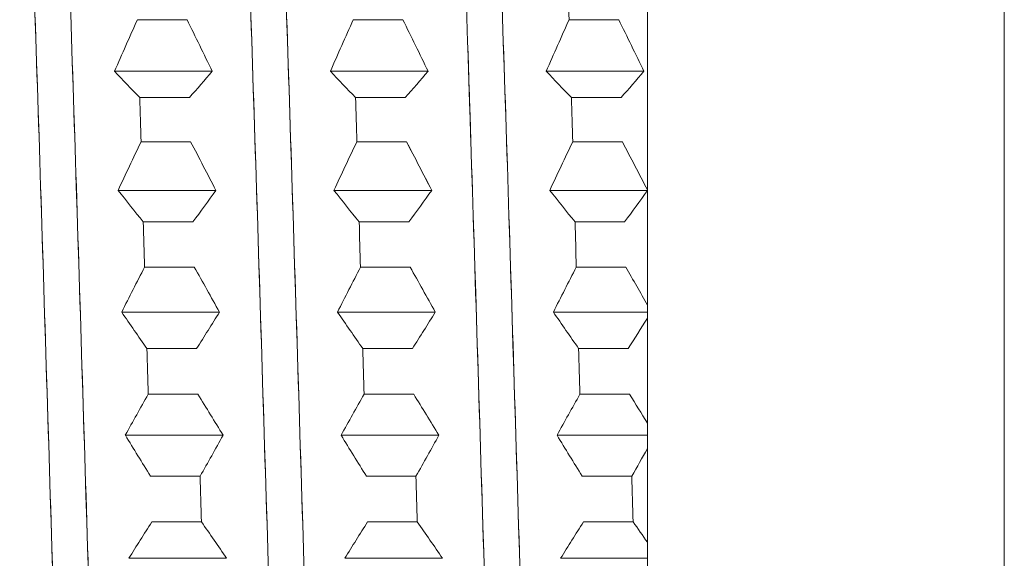
# Model space of a CAD drawing. Units: millimetres. Extents: x 0 to 1680, y 0 to 2376.
# Drawn here: x 788 to 796, y 2013 to 2017 of the extents above; entities that cross this region are included whole.
import ezdxf

# ---------------------------------------------------------------- set-up
doc = ezdxf.new("R2010")
doc.units = ezdxf.units.MM
doc.header["$LTSCALE"] = 4
doc.layers.add('MODEL', color=7, linetype='Continuous', lineweight=20)

msp = doc.modelspace()

# ---------------------------------------------------------------- linework, layer by layer
at = {"layer": 'MODEL', "linetype": 'Continuous'}
for p, q in [((796.1518, 1988.5622), (796.1518, 2054.2622)), ((796.1518, 1988.5622), (796.1518, 2054.2622)), ((793.1518, 2051.9122), (793.1518, 1990.9122)), ((793.1518, 2051.9122), (793.1518, 1990.9122)), ((788.8664, 2017.4052), (789.2834, 2017.4052)), ((788.8664, 2017.4052), (789.2834, 2017.4052)), ((788.8664, 2017.4052), (789.2834, 2017.4052)), ((788.8664, 2017.4052), (789.2834, 2017.4052)), ((790.6804, 2017.4052), (791.0974, 2017.4052)), ((790.6804, 2017.4052), (791.0974, 2017.4052)), ((790.6804, 2017.4052), (791.0974, 2017.4052)), ((790.6804, 2017.4052), (791.0974, 2017.4052)), ((792.4944, 2017.4052), (792.9114, 2017.4052)), ((792.4944, 2017.4052), (792.9114, 2017.4052)), ((792.4944, 2017.4052), (792.9114, 2017.4052)), ((792.4944, 2017.4052), (792.9114, 2017.4052)), ((789.4952, 2016.9714), (788.674, 2016.9714)), ((788.674, 2016.9714), (789.4952, 2016.9714)), ((789.4952, 2016.9714), (788.674, 2016.9714)), ((788.674, 2016.9714), (789.4952, 2016.9714)), ((791.3092, 2016.9714), (790.488, 2016.9714)), ((790.488, 2016.9714), (791.3092, 2016.9714)), ((791.3092, 2016.9714), (790.488, 2016.9714)), ((790.488, 2016.9714), (791.3092, 2016.9714)), ((793.1232, 2016.9714), (792.302, 2016.9714)), ((792.302, 2016.9714), (793.1232, 2016.9714)), ((793.1232, 2016.9714), (792.302, 2016.9714)), ((792.302, 2016.9714), (793.1232, 2016.9714)), ((789.3028, 2016.7504), (788.8858, 2016.7504)), ((789.3028, 2016.7504), (788.8858, 2016.7504)), ((789.3028, 2016.7504), (788.8858, 2016.7504)), ((789.3028, 2016.7504), (788.8858, 2016.7504)), ((791.1168, 2016.7504), (790.6998, 2016.7504)), ((791.1168, 2016.7504), (790.6998, 2016.7504)), ((791.1168, 2016.7504), (790.6998, 2016.7504)), ((791.1168, 2016.7504), (790.6998, 2016.7504)), ((792.9308, 2016.7504), (792.5138, 2016.7504)), ((792.9308, 2016.7504), (792.5138, 2016.7504)), ((792.9308, 2016.7504), (792.5138, 2016.7504)), ((792.9308, 2016.7504), (792.5138, 2016.7504)), ((788.8966, 2016.3788), (789.3136, 2016.3788)), ((788.8966, 2016.3788), (789.3136, 2016.3788)), ((788.8966, 2016.3788), (789.3136, 2016.3788)), ((788.8966, 2016.3788), (789.3136, 2016.3788)), ((790.7106, 2016.3788), (791.1276, 2016.3788)), ((790.7106, 2016.3788), (791.1276, 2016.3788)), ((790.7106, 2016.3788), (791.1276, 2016.3788)), ((790.7106, 2016.3788), (791.1276, 2016.3788)), ((792.5246, 2016.3788), (792.9416, 2016.3788)), ((792.5246, 2016.3788), (792.9416, 2016.3788)), ((792.5246, 2016.3788), (792.9416, 2016.3788)), ((792.5246, 2016.3788), (792.9416, 2016.3788)), ((788.7042, 2015.9705), (789.5254, 2015.9705)), ((789.5254, 2015.9705), (788.7042, 2015.9705)), ((789.5254, 2015.9705), (788.7042, 2015.9705)), ((788.7042, 2015.9705), (789.5254, 2015.9705)), ((790.5182, 2015.9705), (791.3394, 2015.9705)), ((791.3394, 2015.9705), (790.5182, 2015.9705)), ((791.3394, 2015.9705), (790.5182, 2015.9705)), ((790.5182, 2015.9705), (791.3394, 2015.9705)), ((792.3322, 2015.9705), (793.1518, 2015.9705)), ((793.1518, 2015.9705), (792.3322, 2015.9705)), ((793.1518, 2015.9705), (792.3322, 2015.9705)), ((792.3322, 2015.9705), (793.1518, 2015.9705)), ((789.333, 2015.7054), (788.916, 2015.7054)), ((789.333, 2015.7054), (788.916, 2015.7054)), ((789.333, 2015.7054), (788.916, 2015.7054)), ((789.333, 2015.7054), (788.916, 2015.7054)), ((791.147, 2015.7054), (790.73, 2015.7054)), ((791.147, 2015.7054), (790.73, 2015.7054)), ((791.147, 2015.7054), (790.73, 2015.7054)), ((791.147, 2015.7054), (790.73, 2015.7054)), ((792.961, 2015.7054), (792.544, 2015.7054)), ((792.961, 2015.7054), (792.544, 2015.7054)), ((792.961, 2015.7054), (792.544, 2015.7054)), ((792.961, 2015.7054), (792.544, 2015.7054)), ((788.9268, 2015.3253), (789.3439, 2015.3253)), ((788.9268, 2015.3253), (789.3439, 2015.3253)), ((788.9268, 2015.3253), (789.3439, 2015.3253)), ((788.9268, 2015.3253), (789.3439, 2015.3253)), ((790.7408, 2015.3253), (791.1579, 2015.3253)), ((790.7408, 2015.3253), (791.1579, 2015.3253)), ((790.7408, 2015.3253), (791.1579, 2015.3253)), ((790.7408, 2015.3253), (791.1579, 2015.3253)), ((792.5548, 2015.3253), (792.9719, 2015.3253)), ((792.5548, 2015.3253), (792.9719, 2015.3253)), ((792.5548, 2015.3253), (792.9719, 2015.3253)), ((792.5548, 2015.3253), (792.9719, 2015.3253)), ((788.7345, 2014.947), (789.5556, 2014.947)), ((789.5556, 2014.947), (788.7345, 2014.947)), ((788.7345, 2014.947), (789.5556, 2014.947)), ((789.5556, 2014.947), (788.7345, 2014.947)), ((790.5485, 2014.947), (791.3696, 2014.947)), ((791.3696, 2014.947), (790.5485, 2014.947)), ((790.5485, 2014.947), (791.3696, 2014.947)), ((791.3696, 2014.947), (790.5485, 2014.947)), ((792.3625, 2014.947), (793.1518, 2014.947)), ((793.1518, 2014.947), (792.3625, 2014.947)), ((792.3625, 2014.947), (793.1518, 2014.947)), ((793.1518, 2014.947), (792.3625, 2014.947)), ((789.3633, 2014.6407), (788.9462, 2014.6407)), ((789.3633, 2014.6407), (788.9462, 2014.6407)), ((789.3633, 2014.6407), (788.9462, 2014.6407)), ((789.3633, 2014.6407), (788.9462, 2014.6407)), ((791.1773, 2014.6407), (790.7602, 2014.6407)), ((791.1773, 2014.6407), (790.7602, 2014.6407)), ((791.1773, 2014.6407), (790.7602, 2014.6407)), ((791.1773, 2014.6407), (790.7602, 2014.6407)), ((792.9913, 2014.6407), (792.5742, 2014.6407)), ((792.9913, 2014.6407), (792.5742, 2014.6407)), ((792.9913, 2014.6407), (792.5742, 2014.6407)), ((792.9913, 2014.6407), (792.5742, 2014.6407)), ((788.9571, 2014.2564), (789.3741, 2014.2564)), ((788.9571, 2014.2564), (789.3741, 2014.2564)), ((788.9571, 2014.2564), (789.3741, 2014.2564)), ((788.9571, 2014.2564), (789.3741, 2014.2564)), ((790.7711, 2014.2564), (791.1881, 2014.2564)), ((790.7711, 2014.2564), (791.1881, 2014.2564)), ((790.7711, 2014.2564), (791.1881, 2014.2564)), ((790.7711, 2014.2564), (791.1881, 2014.2564)), ((792.5851, 2014.2564), (793.0021, 2014.2564)), ((792.5851, 2014.2564), (793.0021, 2014.2564)), ((792.5851, 2014.2564), (793.0021, 2014.2564)), ((792.5851, 2014.2564), (793.0021, 2014.2564)), ((788.7647, 2013.9122), (789.5859, 2013.9122)), ((789.5859, 2013.9122), (788.7647, 2013.9122)), ((788.7647, 2013.9122), (789.5859, 2013.9122)), ((789.5859, 2013.9122), (788.7647, 2013.9122)), ((790.5787, 2013.9122), (791.3999, 2013.9122)), ((791.3999, 2013.9122), (790.5787, 2013.9122)), ((790.5787, 2013.9122), (791.3999, 2013.9122)), ((791.3999, 2013.9122), (790.5787, 2013.9122)), ((792.3927, 2013.9122), (793.1518, 2013.9122)), ((793.1518, 2013.9122), (792.3927, 2013.9122)), ((792.3927, 2013.9122), (793.1518, 2013.9122)), ((793.1518, 2013.9122), (792.3927, 2013.9122)), ((789.3935, 2013.568), (788.9765, 2013.568)), ((789.3935, 2013.568), (788.9765, 2013.568)), ((789.3935, 2013.568), (788.9765, 2013.568)), ((789.3935, 2013.568), (788.9765, 2013.568)), ((791.2075, 2013.568), (790.7905, 2013.568)), ((791.2075, 2013.568), (790.7905, 2013.568)), ((791.2075, 2013.568), (790.7905, 2013.568)), ((791.2075, 2013.568), (790.7905, 2013.568)), ((793.0215, 2013.568), (792.6045, 2013.568)), ((793.0215, 2013.568), (792.6045, 2013.568)), ((793.0215, 2013.568), (792.6045, 2013.568)), ((793.0215, 2013.568), (792.6045, 2013.568)), ((788.9873, 2013.1837), (789.4043, 2013.1837)), ((788.9873, 2013.1837), (789.4043, 2013.1837)), ((788.9873, 2013.1837), (789.4043, 2013.1837)), ((788.9873, 2013.1837), (789.4043, 2013.1837)), ((790.8013, 2013.1837), (791.2183, 2013.1837)), ((790.8013, 2013.1837), (791.2183, 2013.1837)), ((790.8013, 2013.1837), (791.2183, 2013.1837)), ((790.8013, 2013.1837), (791.2183, 2013.1837)), ((792.6153, 2013.1837), (793.0323, 2013.1837)), ((792.6153, 2013.1837), (793.0323, 2013.1837)), ((792.6153, 2013.1837), (793.0323, 2013.1837)), ((792.6153, 2013.1837), (793.0323, 2013.1837)), ((789.6161, 2012.8773), (788.7949, 2012.8773)), ((789.6161, 2012.8773), (788.7949, 2012.8773)), ((791.4301, 2012.8773), (790.6089, 2012.8773)), ((791.4301, 2012.8773), (790.6089, 2012.8773)), ((793.1518, 2012.8773), (792.4229, 2012.8773)), ((793.1518, 2012.8773), (792.4229, 2012.8773))]:
    msp.add_line(p, q, dxfattribs=at)
at = {"layer": 'MODEL', "linetype": 'Continuous', "extrusion": (0, 0, -1)}
for centre, major_axis, ratio, start_param, end_param in [((792.4889, 2013.9093), (0.2697, -10.2546), 0.010091, 4.327239, 4.364766), ((792.4889, 2013.9093), (0.2697, -10.2546), 0.010091, 4.327239, 4.364766), ((826.6371, 2003.8549), (-40.7174, 0), 0.891007, 0.369921, 0.382776), ((826.6371, 2003.8549), (-40.7174, 0), 0.891007, 0.369921, 0.382776), ((741.5222, 1998.6345), (52.2009, 0), 0.891007, 5.867769, 5.877938), ((741.5222, 1998.6345), (52.2009, 0), 0.891007, 5.867769, 5.877938), ((828.4511, 2003.8549), (-40.7174, 0), 0.891007, 0.369921, 0.382776), ((828.4511, 2003.8549), (-40.7174, 0), 0.891007, 0.369921, 0.382776), ((743.3362, 1998.6345), (52.2009, 0), 0.891007, 5.867769, 5.877938), ((743.3362, 1998.6345), (52.2009, 0), 0.891007, 5.867769, 5.877938), ((830.2651, 2003.8549), (-40.7174, 0), 0.891007, 0.369921, 0.382776), ((830.2651, 2003.8549), (-40.7174, 0), 0.891007, 0.369921, 0.382776), ((745.1502, 1998.6345), (52.2009, 0), 0.891007, 5.867769, 5.877938), ((745.1502, 1998.6345), (52.2009, 0), 0.891007, 5.867769, 5.877938), ((836.6469, 2026.3146), (-52.2009, 0), 0.45399, 5.867769, 5.877938), ((836.6469, 2026.3146), (-52.2009, 0), 0.45399, 5.867769, 5.877938), ((751.5321, 2023.6546), (40.7173, 0), 0.45399, 0.369921, 0.382776), ((751.5321, 2023.6546), (40.7173, 0), 0.45399, 0.369921, 0.382776), ((838.4609, 2026.3146), (-52.2009, 0), 0.45399, 5.867769, 5.877938), ((838.4609, 2026.3146), (-52.2009, 0), 0.45399, 5.867769, 5.877938), ((753.3461, 2023.6546), (40.7173, 0), 0.45399, 0.369921, 0.382776), ((753.3461, 2023.6546), (40.7173, 0), 0.45399, 0.369921, 0.382776), ((840.2749, 2026.3146), (-52.2009, 0), 0.45399, 5.867769, 5.877938), ((840.2749, 2026.3146), (-52.2009, 0), 0.45399, 5.867769, 5.877938), ((755.1601, 2023.6546), (40.7173, 0), 0.45399, 0.369921, 0.382776), ((755.1601, 2023.6546), (40.7173, 0), 0.45399, 0.369921, 0.382776), ((788.8912, 2013.9101), (0.279, -10.2543), 0.007288, 4.431925, 4.469453), ((788.8912, 2013.9101), (0.279, -10.2543), 0.007288, 4.431925, 4.469453), ((790.7052, 2013.9101), (0.279, -10.2543), 0.007288, 4.431925, 4.469453), ((790.7052, 2013.9101), (0.279, -10.2543), 0.007288, 4.431925, 4.469453), ((792.5192, 2013.9101), (0.279, -10.2543), 0.007288, 4.431925, 4.469453), ((792.5192, 2013.9101), (0.279, -10.2543), 0.007288, 4.431925, 4.469453), ((826.6673, 2003.6244), (-40.7174, 0), 0.838671, 0.369921, 0.382776), ((826.6673, 2003.6244), (-40.7174, 0), 0.838671, 0.369921, 0.382776), ((741.5525, 1998.7107), (52.2009, 0), 0.838671, 5.867769, 5.877938), ((741.5525, 1998.7107), (52.2009, 0), 0.838671, 5.867769, 5.877938), ((828.4813, 2003.6244), (-40.7174, 0), 0.838671, 0.369921, 0.382776), ((828.4813, 2003.6244), (-40.7174, 0), 0.838671, 0.369921, 0.382776), ((743.3665, 1998.7107), (52.2009, 0), 0.838671, 5.867769, 5.877938), ((743.3665, 1998.7107), (52.2009, 0), 0.838671, 5.867769, 5.877938), ((830.2953, 2003.6244), (-40.7174, 0), 0.838671, 0.369921, 0.382776), ((830.2953, 2003.6244), (-40.7174, 0), 0.838671, 0.369921, 0.382776), ((745.1805, 1998.7107), (52.2009, 0), 0.838671, 5.867769, 5.87786), ((745.1805, 1998.7107), (52.2009, 0), 0.838671, 5.867769, 5.87786), ((836.6771, 2027.1792), (-52.2009, 0), 0.544639, 5.867769, 5.877938), ((836.6771, 2027.1792), (-52.2009, 0), 0.544639, 5.867769, 5.877938), ((751.5624, 2023.9881), (40.7173, 0), 0.544639, 0.369921, 0.382776), ((751.5624, 2023.9881), (40.7173, 0), 0.544639, 0.369921, 0.382776), ((838.4911, 2027.1792), (-52.2009, 0), 0.544639, 5.867769, 5.877938), ((838.4911, 2027.1792), (-52.2009, 0), 0.544639, 5.867769, 5.877938), ((753.3764, 2023.9881), (40.7173, 0), 0.544639, 0.369921, 0.382776), ((753.3764, 2023.9881), (40.7173, 0), 0.544639, 0.369921, 0.382776), ((840.3051, 2027.1792), (-52.2009, 0), 0.544639, 5.867769, 5.877938), ((840.3051, 2027.1792), (-52.2009, 0), 0.544639, 5.867769, 5.877938), ((755.1904, 2023.9881), (40.7173, 0), 0.544639, 0.370031, 0.382776), ((755.1904, 2023.9881), (40.7173, 0), 0.544639, 0.370031, 0.382776), ((788.9214, 2013.9109), (0.2853, -10.2542), 0.004405, 4.536607, 4.574134), ((788.9214, 2013.9109), (0.2853, -10.2542), 0.004405, 4.536607, 4.574134), ((790.7354, 2013.9109), (0.2853, -10.2542), 0.004405, 4.536607, 4.574134), ((790.7354, 2013.9109), (0.2853, -10.2542), 0.004405, 4.536607, 4.574134), ((792.5494, 2013.9109), (0.2853, -10.2542), 0.004405, 4.536607, 4.574134), ((792.5494, 2013.9109), (0.2853, -10.2542), 0.004405, 4.536607, 4.574134), ((826.6975, 2003.5066), (-40.7174, 0), 0.777146, 0.369921, 0.382776), ((826.6975, 2003.5066), (-40.7174, 0), 0.777146, 0.369921, 0.382776), ((741.5827, 1998.9534), (52.2009, 0), 0.777146, 5.867769, 5.877938), ((741.5827, 1998.9534), (52.2009, 0), 0.777146, 5.867769, 5.877938), ((828.5115, 2003.5066), (-40.7174, 0), 0.777146, 0.369921, 0.382776), ((828.5115, 2003.5066), (-40.7174, 0), 0.777146, 0.369921, 0.382776), ((743.3967, 1998.9534), (52.2009, 0), 0.777146, 5.867769, 5.877938), ((743.3967, 1998.9534), (52.2009, 0), 0.777146, 5.867769, 5.877938), ((830.3255, 2003.5066), (-40.7174, 0), 0.777146, 0.369921, 0.382776), ((830.3255, 2003.5066), (-40.7174, 0), 0.777146, 0.369921, 0.382776), ((745.2107, 1998.9534), (52.2009, 0), 0.777146, 5.867769, 5.876393), ((745.2107, 1998.9534), (52.2009, 0), 0.777146, 5.867769, 5.876393), ((836.7073, 2027.8984), (-52.2009, 0), 0.62932, 5.867769, 5.877938), ((836.7073, 2027.8984), (-52.2009, 0), 0.62932, 5.867769, 5.877938), ((751.5926, 2024.2112), (40.7173, 0), 0.62932, 0.369921, 0.382776), ((751.5926, 2024.2112), (40.7173, 0), 0.62932, 0.369921, 0.382776), ((838.5213, 2027.8984), (-52.2009, 0), 0.62932, 5.867769, 5.877938), ((838.5213, 2027.8984), (-52.2009, 0), 0.62932, 5.867769, 5.877938), ((753.4067, 2024.2112), (40.7172, 0), 0.62932, 0.369921, 0.382776), ((753.4067, 2024.2112), (40.7172, 0), 0.62932, 0.369921, 0.382776), ((840.3352, 2027.8984), (-52.2007, 0), 0.62932, 5.867769, 5.877938), ((840.3352, 2027.8984), (-52.2007, 0), 0.62932, 5.867769, 5.877938), ((755.2206, 2024.2112), (40.7173, 0), 0.62932, 0.372079, 0.382776), ((755.2206, 2024.2112), (40.7173, 0), 0.62932, 0.372079, 0.382776), ((788.9516, 2013.9118), (0.2884, -10.2541), 0.001474, 4.641286, 4.678814), ((788.9516, 2013.9118), (0.2884, -10.2541), 0.001474, 4.641286, 4.678814), ((790.7656, 2013.9118), (0.2884, -10.2541), 0.001474, 4.641286, 4.678814), ((790.7656, 2013.9118), (0.2884, -10.2541), 0.001474, 4.641286, 4.678814), ((792.5796, 2013.9118), (0.2884, -10.2541), 0.001474, 4.641286, 4.678814), ((792.5796, 2013.9118), (0.2884, -10.2541), 0.001474, 4.641286, 4.678814), ((826.7277, 2003.5029), (-40.7173, 0), 0.707107, 0.369921, 0.382776), ((826.7277, 2003.5029), (-40.7173, 0), 0.707107, 0.369921, 0.382776), ((741.6129, 1999.3599), (52.2009, 0), 0.707107, 5.867769, 5.877938), ((741.6129, 1999.3599), (52.2009, 0), 0.707107, 5.867769, 5.877938), ((828.5418, 2003.5028), (-40.7174, 0), 0.707107, 0.369921, 0.382776), ((828.5418, 2003.5028), (-40.7174, 0), 0.707107, 0.369921, 0.382776), ((743.4269, 1999.3599), (52.2009, 0), 0.707107, 5.867769, 5.877938), ((743.4269, 1999.3599), (52.2009, 0), 0.707107, 5.867769, 5.877938), ((830.3558, 2003.5028), (-40.7174, 0), 0.707107, 0.369921, 0.382776), ((830.3558, 2003.5028), (-40.7174, 0), 0.707107, 0.369921, 0.382776), ((745.2409, 1999.3599), (52.2009, 0), 0.707107, 5.867769, 5.874932), ((745.2409, 1999.3599), (52.2009, 0), 0.707107, 5.867769, 5.874932), ((836.7376, 2028.4644), (-52.2009, 0), 0.707107, 5.867769, 5.877938), ((836.7376, 2028.4644), (-52.2009, 0), 0.707107, 5.867769, 5.877938), ((751.6228, 2024.3215), (40.7173, 0), 0.707107, 0.369921, 0.382776), ((751.6228, 2024.3215), (40.7173, 0), 0.707107, 0.369921, 0.382776), ((838.5516, 2028.4644), (-52.2009, 0), 0.707107, 5.867769, 5.877938), ((838.5516, 2028.4644), (-52.2009, 0), 0.707107, 5.867769, 5.877938), ((753.4368, 2024.3215), (40.7173, 0), 0.707107, 0.369921, 0.382776), ((753.4368, 2024.3215), (40.7173, 0), 0.707107, 0.369921, 0.382776), ((840.3656, 2028.4644), (-52.2009, 0), 0.707107, 5.867769, 5.877938), ((840.3656, 2028.4644), (-52.2009, 0), 0.707107, 5.867769, 5.877938), ((755.2508, 2024.3215), (40.7173, 0), 0.707107, 0.374116, 0.382776), ((755.2508, 2024.3215), (40.7173, 0), 0.707107, 0.374116, 0.382776), ((789.3989, 2013.9126), (-0.2884, 10.2541), 0.001474, 4.641286, 4.678814), ((789.3989, 2013.9126), (-0.2884, 10.2541), 0.001474, 4.641286, 4.678814), ((791.2129, 2013.9126), (-0.2884, 10.2541), 0.001474, 4.641286, 4.678814), ((791.2129, 2013.9126), (-0.2884, 10.2541), 0.001474, 4.641286, 4.678814), ((793.0269, 2013.9126), (-0.2884, 10.2541), 0.001474, 4.641286, 4.678814), ((793.0269, 2013.9126), (-0.2884, 10.2541), 0.001474, 4.641286, 4.678814), ((826.758, 2003.6131), (-40.7174, 0), 0.62932, 0.369921, 0.382776), ((826.758, 2003.6131), (-40.7174, 0), 0.62932, 0.369921, 0.382776), ((741.6432, 1999.9259), (52.2009, 0), 0.62932, 5.867769, 5.877938), ((741.6432, 1999.9259), (52.2009, 0), 0.62932, 5.867769, 5.877938), ((828.572, 2003.6131), (-40.7174, 0), 0.62932, 0.369921, 0.382776), ((828.572, 2003.6131), (-40.7174, 0), 0.62932, 0.369921, 0.382776), ((743.4572, 1999.9259), (52.2009, 0), 0.62932, 5.867769, 5.877938), ((743.4572, 1999.9259), (52.2009, 0), 0.62932, 5.867769, 5.877938), ((830.386, 2003.6131), (-40.7174, 0), 0.62932, 0.369921, 0.382776), ((830.386, 2003.6131), (-40.7174, 0), 0.62932, 0.369921, 0.382776), ((745.2712, 1999.9259), (52.2009, 0), 0.62932, 5.867769, 5.873476), ((745.2712, 1999.9259), (52.2009, 0), 0.62932, 5.867769, 5.873476)]:
    msp.add_ellipse(centre, major_axis=major_axis, ratio=ratio, start_param=start_param, end_param=end_param, dxfattribs=at)
at = {"layer": 'MODEL', "linetype": 'Continuous'}
for centre, major_axis, ratio, start_param, end_param in [((743.6096, 1998.8184), (-51.9334, 0.0426), 0.838543, 3.5474, 3.557622), ((743.6096, 1998.8184), (-51.9334, 0.0426), 0.838543, 3.5474, 3.557622), ((826.5029, 2003.5744), (-40.5095, -0.0269), 0.777066, 5.899766, 5.912687), ((826.5029, 2003.5744), (-40.5095, -0.0269), 0.777066, 5.899766, 5.912687)]:
    msp.add_ellipse(centre, major_axis=major_axis, ratio=ratio, start_param=start_param, end_param=end_param, dxfattribs=at)
for points, knots in [([(788.8269, 2004.7247), (788.7908, 2004.9053), (788.7547, 2005.304), (788.7186, 2005.8931), (788.6824, 2006.4822), (788.6463, 2007.2617), (788.6102, 2008.1774), (788.5741, 2009.0931), (788.538, 2010.1449), (788.5019, 2011.2597), (788.4658, 2012.3745), (788.4297, 2013.5523), (788.3936, 2014.7112), (788.3574, 2015.87), (788.3213, 2017.0098), (788.2852, 2018.0514), (788.2491, 2019.093), (788.213, 2020.0363), (788.1769, 2020.8157), (788.1408, 2021.595), (788.1047, 2022.2105), (788.0686, 2022.6192), (788.0324, 2023.028), (787.9963, 2023.23), (787.9602, 2023.2112)], [-0.3537499, -0.3537499, -0.3537499, -0.3537499, -0.3374999, -0.3374999, -0.3374999, -0.3212499, -0.3212499, -0.3212499, -0.3049999, -0.3049999, -0.3049999, -0.2887499, -0.2887499, -0.2887499, -0.2724999, -0.2724999, -0.2724999, -0.2562499, -0.2562499, -0.2562499, -0.2399998, -0.2399998, -0.2399998, -0.2237498, -0.2237498, -0.2237498, -0.2237498]), ([(788.8269, 2004.7247), (788.7908, 2004.9053), (788.7547, 2005.304), (788.7186, 2005.8931), (788.6824, 2006.4822), (788.6463, 2007.2617), (788.6102, 2008.1774), (788.5741, 2009.0931), (788.538, 2010.1449), (788.5019, 2011.2597), (788.4658, 2012.3745), (788.4297, 2013.5523), (788.3936, 2014.7112), (788.3574, 2015.87), (788.3213, 2017.0098), (788.2852, 2018.0514), (788.2491, 2019.093), (788.213, 2020.0363), (788.1769, 2020.8157), (788.1408, 2021.595), (788.1047, 2022.2105), (788.0686, 2022.6192), (788.0324, 2023.028), (787.9963, 2023.23), (787.9602, 2023.2112)], [-0.3537499, -0.3537499, -0.3537499, -0.3537499, -0.3374999, -0.3374999, -0.3374999, -0.3212499, -0.3212499, -0.3212499, -0.3049999, -0.3049999, -0.3049999, -0.2887499, -0.2887499, -0.2887499, -0.2724999, -0.2724999, -0.2724999, -0.2562499, -0.2562499, -0.2562499, -0.2399998, -0.2399998, -0.2399998, -0.2237498, -0.2237498, -0.2237498, -0.2237498]), ([(790.6686, 2004.6287), (790.6324, 2004.6985), (790.5963, 2004.9887), (790.5602, 2005.4792), (790.5241, 2005.9696), (790.488, 2006.6603), (790.4519, 2007.5031), (790.4158, 2008.346), (790.3797, 2009.341), (790.3436, 2010.419), (790.3074, 2011.4969), (790.2713, 2012.6578), (790.2352, 2013.8209), (790.1991, 2014.984), (790.163, 2016.1492), (790.1269, 2017.2355), (790.0908, 2018.3219), (790.0547, 2019.3293), (790.0186, 2020.1877), (789.9824, 2021.0461), (789.9463, 2021.7555), (789.9102, 2022.2666), (789.8741, 2022.7776), (789.838, 2023.0903), (789.8019, 2023.1829), (789.7927, 2023.2063), (789.7836, 2023.2157), (789.7744, 2023.211)], [-0.6300001, -0.6300001, -0.6300001, -0.6300001, -0.6137501, -0.6137501, -0.6137501, -0.5975001, -0.5975001, -0.5975001, -0.5812501, -0.5812501, -0.5812501, -0.5650001, -0.5650001, -0.5650001, -0.54875, -0.54875, -0.54875, -0.5325, -0.5325, -0.5325, -0.51625, -0.51625, -0.51625, -0.5, -0.5, -0.5, -0.4958813, -0.4958813, -0.4958813, -0.4958813]), ([(790.6686, 2004.6287), (790.6324, 2004.6985), (790.5963, 2004.9887), (790.5602, 2005.4792), (790.5241, 2005.9696), (790.488, 2006.6603), (790.4519, 2007.5031), (790.4158, 2008.346), (790.3797, 2009.341), (790.3436, 2010.419), (790.3074, 2011.4969), (790.2713, 2012.6578), (790.2352, 2013.8209), (790.1991, 2014.984), (790.163, 2016.1492), (790.1269, 2017.2355), (790.0908, 2018.3219), (790.0547, 2019.3293), (790.0186, 2020.1877), (789.9824, 2021.0461), (789.9463, 2021.7555), (789.9102, 2022.2666), (789.8741, 2022.7776), (789.838, 2023.0903), (789.8019, 2023.1829), (789.7927, 2023.2063), (789.7836, 2023.2157), (789.7744, 2023.211)], [-0.6300001, -0.6300001, -0.6300001, -0.6300001, -0.6137501, -0.6137501, -0.6137501, -0.5975001, -0.5975001, -0.5975001, -0.5812501, -0.5812501, -0.5812501, -0.5650001, -0.5650001, -0.5650001, -0.54875, -0.54875, -0.54875, -0.5325, -0.5325, -0.5325, -0.51625, -0.51625, -0.51625, -0.5, -0.5, -0.5, -0.4958813, -0.4958813, -0.4958813, -0.4958813]), ([(787.6801, 2023.199), (787.7095, 2023.1481), (787.7389, 2022.9523), (787.7683, 2022.6192), (787.8044, 2022.2105), (787.8406, 2021.595), (787.8767, 2020.8157), (787.9128, 2020.0363), (787.9489, 2019.093), (787.985, 2018.0514), (788.0211, 2017.0098), (788.0572, 2015.87), (788.0933, 2014.7112), (788.1294, 2013.5523), (788.1656, 2012.3745), (788.2017, 2011.2597), (788.2378, 2010.1449), (788.2739, 2009.0931), (788.31, 2008.1774), (788.3461, 2007.2617), (788.3822, 2006.4822), (788.4183, 2005.8931), (788.4544, 2005.304), (788.4906, 2004.9053), (788.5267, 2004.7247), (788.545, 2004.633), (788.5634, 2004.5976), (788.5817, 2004.6181)], [0.2267577, 0.2267577, 0.2267577, 0.2267577, 0.2399998, 0.2399998, 0.2399998, 0.2562498, 0.2562498, 0.2562498, 0.2724998, 0.2724998, 0.2724998, 0.2887498, 0.2887498, 0.2887498, 0.3049999, 0.3049999, 0.3049999, 0.3212499, 0.3212499, 0.3212499, 0.3374999, 0.3374999, 0.3374999, 0.3537499, 0.3537499, 0.3537499, 0.3620075, 0.3620075, 0.3620075, 0.3620075]), ([(787.6801, 2023.199), (787.7095, 2023.1481), (787.7389, 2022.9523), (787.7683, 2022.6192), (787.8044, 2022.2105), (787.8406, 2021.595), (787.8767, 2020.8157), (787.9128, 2020.0363), (787.9489, 2019.093), (787.985, 2018.0514), (788.0211, 2017.0098), (788.0572, 2015.87), (788.0933, 2014.7112), (788.1294, 2013.5523), (788.1656, 2012.3745), (788.2017, 2011.2597), (788.2378, 2010.1449), (788.2739, 2009.0931), (788.31, 2008.1774), (788.3461, 2007.2617), (788.3822, 2006.4822), (788.4183, 2005.8931), (788.4544, 2005.304), (788.4906, 2004.9053), (788.5267, 2004.7247), (788.545, 2004.633), (788.5634, 2004.5976), (788.5817, 2004.6181)], [0.2267577, 0.2267577, 0.2267577, 0.2267577, 0.2399998, 0.2399998, 0.2399998, 0.2562498, 0.2562498, 0.2562498, 0.2724998, 0.2724998, 0.2724998, 0.2887498, 0.2887498, 0.2887498, 0.3049999, 0.3049999, 0.3049999, 0.3212499, 0.3212499, 0.3212499, 0.3374999, 0.3374999, 0.3374999, 0.3537499, 0.3537499, 0.3537499, 0.3620075, 0.3620075, 0.3620075, 0.3620075]), ([(787.965, 2023.2034), (787.9995, 2023.2034), (788.034, 2023.009), (788.0685, 2022.6191), (788.1407, 2021.8031), (788.2129, 2020.1307), (788.2852, 2018.0513), (788.3574, 2015.9719), (788.4296, 2013.4854), (788.5018, 2011.2598), (788.5129, 2010.9174), (788.524, 2010.5812), (788.5351, 2010.253)], [0.22447559, 0.22447559, 0.22447559, 0.22447559, 0.24000666, 0.24000666, 0.24000666, 0.27250583, 0.27250583, 0.27250583, 0.305005, 0.305005, 0.305005, 0.31000466, 0.31000466, 0.31000466, 0.31000466]), ([(787.965, 2023.2034), (787.9995, 2023.2034), (788.034, 2023.009), (788.0685, 2022.6191), (788.1407, 2021.8031), (788.2129, 2020.1307), (788.2852, 2018.0513), (788.3574, 2015.9719), (788.4296, 2013.4854), (788.5018, 2011.2598), (788.5129, 2010.9174), (788.524, 2010.5812), (788.5351, 2010.253)], [0.22447559, 0.22447559, 0.22447559, 0.22447559, 0.24000666, 0.24000666, 0.24000666, 0.27250583, 0.27250583, 0.27250583, 0.305005, 0.305005, 0.305005, 0.31000466, 0.31000466, 0.31000466, 0.31000466]), ([(789.5017, 2023.1829), (789.5378, 2023.0903), (789.5739, 2022.7776), (789.61, 2022.2666), (789.6461, 2021.7555), (789.6822, 2021.0461), (789.7183, 2020.1877), (789.7544, 2019.3293), (789.7906, 2018.3219), (789.8267, 2017.2355), (789.8628, 2016.1492), (789.8989, 2014.984), (789.935, 2013.8209), (789.9711, 2012.6578), (790.0072, 2011.4969), (790.0433, 2010.419), (790.0794, 2009.341), (790.1156, 2008.346), (790.1517, 2007.5031), (790.1878, 2006.6603), (790.2239, 2005.9696), (790.26, 2005.4792), (790.2961, 2004.9887), (790.3322, 2004.6985), (790.3683, 2004.6287)], [0.5, 0.5, 0.5, 0.5, 0.51625, 0.51625, 0.51625, 0.5325, 0.5325, 0.5325, 0.54875, 0.54875, 0.54875, 0.565, 0.565, 0.565, 0.58125, 0.58125, 0.58125, 0.5975001, 0.5975001, 0.5975001, 0.6137501, 0.6137501, 0.6137501, 0.6300001, 0.6300001, 0.6300001, 0.6300001]), ([(789.5017, 2023.1829), (789.5378, 2023.0903), (789.5739, 2022.7776), (789.61, 2022.2666), (789.6461, 2021.7555), (789.6822, 2021.0461), (789.7183, 2020.1877), (789.7544, 2019.3293), (789.7906, 2018.3219), (789.8267, 2017.2355), (789.8628, 2016.1492), (789.8989, 2014.984), (789.935, 2013.8209), (789.9711, 2012.6578), (790.0072, 2011.4969), (790.0433, 2010.419), (790.0794, 2009.341), (790.1156, 2008.346), (790.1517, 2007.5031), (790.1878, 2006.6603), (790.2239, 2005.9696), (790.26, 2005.4792), (790.2961, 2004.9887), (790.3322, 2004.6985), (790.3683, 2004.6287)], [0.5, 0.5, 0.5, 0.5, 0.51625, 0.51625, 0.51625, 0.5325, 0.5325, 0.5325, 0.54875, 0.54875, 0.54875, 0.565, 0.565, 0.565, 0.58125, 0.58125, 0.58125, 0.5975001, 0.5975001, 0.5975001, 0.6137501, 0.6137501, 0.6137501, 0.6300001, 0.6300001, 0.6300001, 0.6300001]), ([(789.7796, 2023.211), (789.787, 2023.211), (789.7944, 2023.2016), (789.8018, 2023.1827), (789.874, 2022.9979), (789.9462, 2021.9013), (790.0184, 2020.1876), (790.0907, 2018.4738), (790.1629, 2016.1429), (790.2351, 2013.8209), (790.3073, 2011.4989), (790.3795, 2009.1859), (790.4518, 2007.5033), (790.4628, 2007.2469), (790.4738, 2007.0051), (790.4848, 2006.779)], [0.49667, 0.49667, 0.49667, 0.49667, 0.5, 0.5, 0.5, 0.5324992, 0.5324992, 0.5324992, 0.5649983, 0.5649983, 0.5649983, 0.5974975, 0.5974975, 0.5974975, 0.6024494, 0.6024494, 0.6024494, 0.6024494]), ([(789.7796, 2023.211), (789.787, 2023.211), (789.7944, 2023.2016), (789.8018, 2023.1827), (789.874, 2022.9979), (789.9462, 2021.9013), (790.0184, 2020.1876), (790.0907, 2018.4738), (790.1629, 2016.1429), (790.2351, 2013.8209), (790.3073, 2011.4989), (790.3795, 2009.1859), (790.4518, 2007.5033), (790.4628, 2007.2469), (790.4738, 2007.0051), (790.4848, 2006.779)], [0.49667, 0.49667, 0.49667, 0.49667, 0.5, 0.5, 0.5, 0.5324992, 0.5324992, 0.5324992, 0.5649983, 0.5649983, 0.5649983, 0.5974975, 0.5974975, 0.5974975, 0.6024494, 0.6024494, 0.6024494, 0.6024494]), ([(791.5917, 2023.2069), (791.6451, 2023.2069), (791.6984, 2022.7346), (791.7517, 2021.8371), (791.824, 2020.6219), (791.8962, 2018.6273), (791.9684, 2016.3891), (792.0406, 2014.1509), (792.1128, 2011.6691), (792.1851, 2009.6104), (792.2032, 2009.0922), (792.2214, 2008.6009), (792.2396, 2008.1433)], [0.76848966, 0.76848966, 0.76848966, 0.76848966, 0.7924925, 0.7924925, 0.7924925, 0.82499167, 0.82499167, 0.82499167, 0.85749084, 0.85749084, 0.85749084, 0.86567054, 0.86567054, 0.86567054, 0.86567054]), ([(791.5917, 2023.2069), (791.6451, 2023.2069), (791.6984, 2022.7346), (791.7517, 2021.8371), (791.824, 2020.6219), (791.8962, 2018.6273), (791.9684, 2016.3891), (792.0406, 2014.1509), (792.1128, 2011.6691), (792.1851, 2009.6104), (792.2032, 2009.0922), (792.2214, 2008.6009), (792.2396, 2008.1433)], [0.76848966, 0.76848966, 0.76848966, 0.76848966, 0.7924925, 0.7924925, 0.7924925, 0.82499167, 0.82499167, 0.82499167, 0.85749084, 0.85749084, 0.85749084, 0.86567054, 0.86567054, 0.86567054, 0.86567054]), ([(791.3433, 2023.0695), (791.3794, 2022.8664), (791.4156, 2022.4459), (791.4517, 2021.8373), (791.4878, 2021.2286), (791.5239, 2020.4317), (791.56, 2019.5022), (791.5961, 2018.5726), (791.6322, 2017.5103), (791.6683, 2016.3892), (791.7044, 2015.2681), (791.7406, 2014.0881), (791.7767, 2012.9315), (791.8128, 2011.7749), (791.8489, 2010.6415), (791.885, 2009.6103), (791.9211, 2008.5791), (791.9572, 2007.65), (791.9933, 2006.8877), (792.0294, 2006.1254), (792.0656, 2005.5299), (792.1017, 2005.1427), (792.1378, 2004.7554), (792.1739, 2004.5763), (792.21, 2004.6179)], [0.7762502, 0.7762502, 0.7762502, 0.7762502, 0.7925002, 0.7925002, 0.7925002, 0.8087502, 0.8087502, 0.8087502, 0.8250002, 0.8250002, 0.8250002, 0.8412502, 0.8412502, 0.8412502, 0.8575002, 0.8575002, 0.8575002, 0.8737502, 0.8737502, 0.8737502, 0.8900002, 0.8900002, 0.8900002, 0.9062503, 0.9062503, 0.9062503, 0.9062503]), ([(791.3433, 2023.0695), (791.3794, 2022.8664), (791.4156, 2022.4459), (791.4517, 2021.8373), (791.4878, 2021.2286), (791.5239, 2020.4317), (791.56, 2019.5022), (791.5961, 2018.5726), (791.6322, 2017.5103), (791.6683, 2016.3892), (791.7044, 2015.2681), (791.7406, 2014.0881), (791.7767, 2012.9315), (791.8128, 2011.7749), (791.8489, 2010.6415), (791.885, 2009.6103), (791.9211, 2008.5791), (791.9572, 2007.65), (791.9933, 2006.8877), (792.0294, 2006.1254), (792.0656, 2005.5299), (792.1017, 2005.1427), (792.1378, 2004.7554), (792.1739, 2004.5763), (792.21, 2004.6179)], [0.7762502, 0.7762502, 0.7762502, 0.7762502, 0.7925002, 0.7925002, 0.7925002, 0.8087502, 0.8087502, 0.8087502, 0.8250002, 0.8250002, 0.8250002, 0.8412502, 0.8412502, 0.8412502, 0.8575002, 0.8575002, 0.8575002, 0.8737502, 0.8737502, 0.8737502, 0.8900002, 0.8900002, 0.8900002, 0.9062503, 0.9062503, 0.9062503, 0.9062503]), ([(792.4845, 2004.6254), (792.457, 2004.6731), (792.4294, 2004.8473), (792.4019, 2005.1427), (792.3658, 2005.5299), (792.3297, 2006.1254), (792.2936, 2006.8877), (792.2574, 2007.65), (792.2213, 2008.5791), (792.1852, 2009.6103), (792.1491, 2010.6415), (792.113, 2011.7749), (792.0769, 2012.9315), (792.0408, 2014.0881), (792.0047, 2015.2681), (791.9686, 2016.3892), (791.9324, 2017.5103), (791.8963, 2018.5726), (791.8602, 2019.5022), (791.8241, 2020.4317), (791.788, 2021.2286), (791.7519, 2021.8373), (791.7158, 2022.4459), (791.6797, 2022.8664), (791.6436, 2023.0695)], [-0.9023925, -0.9023925, -0.9023925, -0.9023925, -0.8900003, -0.8900003, -0.8900003, -0.8737503, -0.8737503, -0.8737503, -0.8575003, -0.8575003, -0.8575003, -0.8412502, -0.8412502, -0.8412502, -0.8250002, -0.8250002, -0.8250002, -0.8087502, -0.8087502, -0.8087502, -0.7925002, -0.7925002, -0.7925002, -0.7762502, -0.7762502, -0.7762502, -0.7762502]), ([(792.4845, 2004.6254), (792.457, 2004.6731), (792.4294, 2004.8473), (792.4019, 2005.1427), (792.3658, 2005.5299), (792.3297, 2006.1254), (792.2936, 2006.8877), (792.2574, 2007.65), (792.2213, 2008.5791), (792.1852, 2009.6103), (792.1491, 2010.6415), (792.113, 2011.7749), (792.0769, 2012.9315), (792.0408, 2014.0881), (792.0047, 2015.2681), (791.9686, 2016.3892), (791.9324, 2017.5103), (791.8963, 2018.5726), (791.8602, 2019.5022), (791.8241, 2020.4317), (791.788, 2021.2286), (791.7519, 2021.8373), (791.7158, 2022.4459), (791.6797, 2022.8664), (791.6436, 2023.0695)], [-0.9023925, -0.9023925, -0.9023925, -0.9023925, -0.8900003, -0.8900003, -0.8900003, -0.8737503, -0.8737503, -0.8737503, -0.8575003, -0.8575003, -0.8575003, -0.8412502, -0.8412502, -0.8412502, -0.8250002, -0.8250002, -0.8250002, -0.8087502, -0.8087502, -0.8087502, -0.7925002, -0.7925002, -0.7925002, -0.7762502, -0.7762502, -0.7762502, -0.7762502]), ([(790.3684, 2004.6289), (790.2962, 2004.7683), (790.224, 2005.8206), (790.1518, 2007.5033), (790.0795, 2009.1859), (790.0073, 2011.4989), (789.9351, 2013.8209), (789.8629, 2016.1429), (789.7907, 2018.4738), (789.7184, 2020.1876), (789.7087, 2020.4185), (789.699, 2020.6382), (789.6892, 2020.8459)], [-0.6299967, -0.6299967, -0.6299967, -0.6299967, -0.5974975, -0.5974975, -0.5974975, -0.5649983, -0.5649983, -0.5649983, -0.5324992, -0.5324992, -0.5324992, -0.5281205, -0.5281205, -0.5281205, -0.5281205]), ([(790.3684, 2004.6289), (790.2962, 2004.7683), (790.224, 2005.8206), (790.1518, 2007.5033), (790.0795, 2009.1859), (790.0073, 2011.4989), (789.9351, 2013.8209), (789.8629, 2016.1429), (789.7907, 2018.4738), (789.7184, 2020.1876), (789.7087, 2020.4185), (789.699, 2020.6382), (789.6892, 2020.8459)], [-0.6299967, -0.6299967, -0.6299967, -0.6299967, -0.5974975, -0.5974975, -0.5974975, -0.5649983, -0.5649983, -0.5649983, -0.5324992, -0.5324992, -0.5324992, -0.5281205, -0.5281205, -0.5281205, -0.5281205]), ([(788.5728, 2004.6181), (788.5213, 2004.6181), (788.4699, 2005.0557), (788.4185, 2005.8933), (788.3463, 2007.0694), (788.274, 2009.0341), (788.2018, 2011.2598), (788.1296, 2013.4854), (788.0574, 2015.9719), (787.9852, 2018.0513), (787.9686, 2018.5274), (787.9521, 2018.9822), (787.9355, 2019.4102)], [-0.36064871, -0.36064871, -0.36064871, -0.36064871, -0.33750417, -0.33750417, -0.33750417, -0.305005, -0.305005, -0.305005, -0.27250583, -0.27250583, -0.27250583, -0.26506472, -0.26506472, -0.26506472, -0.26506472]), ([(788.5728, 2004.6181), (788.5213, 2004.6181), (788.4699, 2005.0557), (788.4185, 2005.8933), (788.3463, 2007.0694), (788.274, 2009.0341), (788.2018, 2011.2598), (788.1296, 2013.4854), (788.0574, 2015.9719), (787.9852, 2018.0513), (787.9686, 2018.5274), (787.9521, 2018.9822), (787.9355, 2019.4102)], [-0.36064871, -0.36064871, -0.36064871, -0.36064871, -0.33750417, -0.33750417, -0.33750417, -0.305005, -0.305005, -0.305005, -0.27250583, -0.27250583, -0.27250583, -0.26506472, -0.26506472, -0.26506472, -0.26506472]), ([(792.1994, 2004.6208), (792.1669, 2004.6208), (792.1343, 2004.7941), (792.1017, 2005.1428), (792.0295, 2005.916), (791.9573, 2007.5516), (791.8851, 2009.6104), (791.8128, 2011.6691), (791.7406, 2014.1509), (791.6684, 2016.3891), (791.6601, 2016.6471), (791.6517, 2016.9018), (791.6434, 2017.1524)], [-0.90464876, -0.90464876, -0.90464876, -0.90464876, -0.88999001, -0.88999001, -0.88999001, -0.85749084, -0.85749084, -0.85749084, -0.82499167, -0.82499167, -0.82499167, -0.82124628, -0.82124628, -0.82124628, -0.82124628]), ([(792.1994, 2004.6208), (792.1669, 2004.6208), (792.1343, 2004.7941), (792.1017, 2005.1428), (792.0295, 2005.916), (791.9573, 2007.5516), (791.8851, 2009.6104), (791.8128, 2011.6691), (791.7406, 2014.1509), (791.6684, 2016.3891), (791.6601, 2016.6471), (791.6517, 2016.9018), (791.6434, 2017.1524)], [-0.90464876, -0.90464876, -0.90464876, -0.90464876, -0.88999001, -0.88999001, -0.88999001, -0.85749084, -0.85749084, -0.85749084, -0.82499167, -0.82499167, -0.82499167, -0.82124628, -0.82124628, -0.82124628, -0.82124628])]:
    msp.add_open_spline(points, degree=3, knots=knots, dxfattribs=at)
msp.add_open_spline([(791.7595, 2013.4874), (791.7594, 2013.4871), (791.7594, 2013.4868), (791.7594, 2013.4865)], degree=3, dxfattribs=at)

doc.saveas('drawing.dxf')
